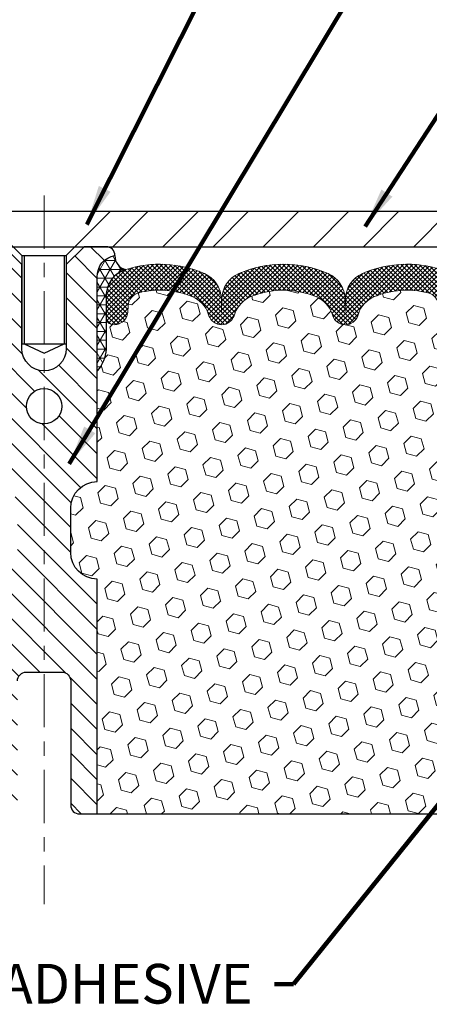
# Model space of a CAD drawing. Extents: x -308 to 3254, y -284 to 1977.
# Drawn here: x 17 to 20, y 14 to 21 of the extents above; entities that cross this region are included whole.
import ezdxf

# ---------------------------------------------------------------- set-up
doc = ezdxf.new("R2010")
doc.units = 0
doc.header["$LTSCALE"] = 5
doc.header["$MEASUREMENT"] = 0
doc.linetypes.add('CENTERX2', pattern=[4, 2.5, -0.5, 0.5, -0.5])
doc.layers.get('DEFPOINTS').update_dxf_attribs({"linetype": 'CONTINUOUS'})
for name, color, linetype, lineweight in [('CENTERLINE - L', 1, 'CENTERX2', 18), ('CORNER BEAD - H', 50, 'CONTINUOUS', 15), ('CORNER BEAD - L', 52, 'CONTINUOUS', 25), ('COVER PLATE - H', 251, 'CONTINUOUS', 13), ('COVER PLATE - L', 7, 'CONTINUOUS', 25), ('DIMS', 50, 'CONTINUOUS', 25), ('FOAM INSERT - H', 150, 'CONTINUOUS', 9), ('FOAM INSERT - L', 152, 'CONTINUOUS', 25), ('SILICONE BELLOWS - H', 20, 'CONTINUOUS', 13), ('SILICONE BELLOWS - L', 22, 'CONTINUOUS', 13), ('SPLINE - H', 253, 'CONTINUOUS', 5), ('SPLINE - L', 7, 'CONTINUOUS', 25), ('TEXT - 4', 241, 'CONTINUOUS', 25)]:
    doc.layers.add(name, color=color, linetype=linetype, lineweight=lineweight)
doc.layers.add('SCREW-L', color=1, linetype='CONTINUOUS')
doc.styles.add('ROMANS', font='romans', dxfattribs={"width": 0.9})
doc.dimstyles.get("Standard").update_dxf_attribs({"dimtxt": 0.18, "dimasz": 0.18, "dimexe": 0.18, "dimexo": 0.0625, "dimgap": 0.09, "dimtad": 0, "dimtih": 1, "dimtoh": 1, "dimdec": 4, "dimzin": 0, "dimdsep": 46, "dimtxsty": 'Standard', "dimcen": 0.09, "dimadec": 0, "dimazin": 0, "dimtfac": 1, "dimtdec": 4, "dimtofl": 0, "dimtmove": 0, "dimatfit": 3, "dimfxl": 1, "dimtolj": 1, "dimtzin": 0, "dimarcsym": 0})

# ---------------------------------------------------------------- blocks, each defined once
blk = doc.blocks.new('*D16')
at = {"layer": 'DEFPOINTS', "color": 0, "transparency": 16777216}
for p in [(23.56304596912677, 22.05935617877671), (23.56304596912677, 19.6224679173091), (11.56304596912677, 19.5599679173091)]:
    blk.add_point(p, dxfattribs=at)
at = {"layer": 'DIMS', "color": 0, "lineweight": -2, "transparency": 16777216}
for p, q in [((11.56304596912677, 19.8399679173091), (11.56304596912677, 22.33935617877671)), ((23.56304596912677, 19.9024679173091), (23.56304596912677, 22.33935617877671)), ((11.84304596912677, 22.05935617877671), (15.86404315132545, 22.05935617877671)), ((23.28304596912677, 22.05935617877671), (18.71070981799211, 22.05935617877671))]:
    blk.add_line(p, q, dxfattribs=at)
at = {"layer": 'DIMS', "color": 0, "transparency": 16777216}
for points in [[(11.84304596912677, 22.10602284544338), (11.84304596912677, 22.01268951211004), (11.56304596912677, 22.05935617877671)], [(23.28304596912677, 22.10602284544338), (23.28304596912677, 22.01268951211004), (23.56304596912677, 22.05935617877671)]]:
    blk.add_solid(points, dxfattribs=at)
at = {"layer": 'DIMS', "color": 0, "transparency": 16777216, "insert": (17.28737648465878, 22.05935617877671), "char_height": 0.28, "attachment_point": 5}
blk.add_mtext('\\A1;12 IN\\P [304.8mm]', dxfattribs=at)

msp = doc.modelspace()

# ---------------------------------------------------------------- hatches: boundary and pattern name
at = {"layer": 'CORNER BEAD - H'}
h = msp.add_hatch(dxfattribs=at)
h.set_pattern_fill('NET3', color=256, scale=0.4999999999999999, style=0)
h.set_pattern_definition([(180, (397.02372673168, -6.474928234886772), (0, 0.06249999999999999), []), (120, (397.02372673168, -6.474928234886772), (0.05412658773652741, 0.03125), []), (60.00000000000001, (397.02372673168, -6.474928234886772), (0.05412658773652741, -0.03124999999999998), [])])
edge = h.paths.add_edge_path()
edge.add_arc((18.15472478049742, 19.42788548073358), 0.0919918355003893, 175.2720255324439, 260.7692938107023)
edge.add_arc((18.19242982810776, 19.15241640247526), 0.1919756757973676, 105.8590317394421, 181.77211929226)
edge.add_line((18.00054596912677, 19.14647967270036), (18.00054596912677, 18.77421215341643))
edge.add_arc((17.74127709310694, 18.79225582496257), 0.2598959871861199, 319.2097510616505, 356.0189514338792, ccw=False)
edge.add_line((17.93804596912677, 18.6224679173091), (17.93804596912677, 19.2839312528257))
edge.add_arc((18.08387810698401, 19.29096033131706), 0.1460014396382859, 98.20321480621072, 182.7595089088575, ccw=False)
at = {"layer": 'COVER PLATE - H'}
h = msp.add_hatch(dxfattribs=at)
h.set_pattern_fill('ANSI31', color=252, scale=2, style=0)
h.set_pattern_definition([(45, (26.1493936731088, 6.386234812091846), (-0.1767766952966368, 0.1767766952966369), [])])
h.paths.add_polyline_path([(18.0317959691268, 19.7474679173091), (17.85556486648756, 19.57123681466986), (17.7817959691268, 19.4974679173091), (23.56304596912677, 19.4974679173091), (23.56304596912677, 19.5599679173091), (22.49968062794844, 19.7474679173091)])
at = {"layer": 'FOAM INSERT - H'}
h = msp.add_hatch(dxfattribs=at)
h.set_pattern_fill('HEX', color=256, scale=0.590551181102362, angle=45, style=0)
h.set_pattern_definition([(45, (0, 0), (-0.09040931629367041, 0.09040931629367042), [0.07381889763779526, -0.1476377952755905]), (165, (0, 0), (-0.03309210650226577, -0.1235014227959361), [0.07381889763779526, -0.1476377952755905]), (105, (0.05219784309940064, 0.05219784309940063), (-0.1235014227959362, -0.03309210650226572), [0.07381889763779526, -0.1476377952755905])])
h.paths.add_polyline_path([(20.51098758508442, 16.59276298134324), (20.49816814178757, 16.93225037632288), (20.51098758508442, 17.13722553254053), (20.49175659660523, 17.38063117015923), (20.49816814178757, 17.52342362033738), (20.51098758508442, 17.74120819650722), (20.49175659660523, 17.80526196090028), (20.51098758508442, 17.96539748265383), (20.51739913026677, 18.1767773488478), (20.53410270076483, 18.27572045426592), (20.51712560018223, 18.38910359258222), (20.51580776309265, 18.70277695559617, -0.07061630252840657), (20.50054596912651, 18.77421215341752), (20.50054596912677, 18.99614290095708, -0.3419987130623187), (20.46538971914305, 18.95075637738011, -0.4678085754642452), (20.34845340333805, 19.03467129462022), (20.34490757623487, 19.08301255360918, 0.3231174852100602), (20.26967014397404, 19.17265087772902, 0.1605707638289262), (19.89253124939694, 19.14584444456362, 0.2167523974849132), (19.77909198528076, 19.02517224893642), (19.77543573719894, 19.01136230020971, -0.716315617073448), (19.59790819443372, 19.01136230023344), (19.59321476566494, 19.02517224889967, 0.216752397584426), (19.47977550150184, 19.1458444445923, 0.1971890477442174), (19.02131643671749, 19.14584444456371, 0.216752397428159), (18.90787717261512, 19.0251722489777), (18.90318374379819, 19.0113623001912, -0.7163156168172239), (18.72565620106089, 19.0113623001912), (18.72096277223804, 19.02517224899515, 0.2167523974815194), (18.60752350809408, 19.14584444460075, 0.1600162401418458), (18.23165100905138, 19.17296936703638, 0.3237146669214176), (18.15620385443268, 19.08327829924992), (18.15263853491581, 19.03467129462456, -0.4678085753268825), (18.03570221914108, 18.95075637734663, -0.3419987132191229), (18.00054596912677, 18.99614290093676), (18.00054596912677, 18.77421215341643, -0.1620058556709643), (17.93804596912677, 18.6224679173091), (17.93804596912677, 17.8412179173091, 0.4142135623730951), (17.75054596912677, 17.6537179173091), (17.75054596912677, 17.3412179173091, 0.4142135623730951), (17.93804596912677, 17.1537179173091), (17.93804596912677, 15.4974679173091), (20.73667626880798, 15.4974679173091), (20.74898758508516, 15.70662011959081), (20.72975659660597, 15.77067388398387), (20.74898758508516, 15.93080940573742), (20.75539913026751, 16.14218927193139), (20.77210270076557, 16.24113237734952), (20.75512560018296, 16.35451551566581), (20.75437872502744, 16.53228774847577), (20.63358330218625, 16.54549568254021), (20.55859117619411, 16.54517653710815), (20.51098758508442, 16.53443887493637)])
at = {"layer": 'SILICONE BELLOWS - H'}
h = msp.add_hatch(dxfattribs=at)
h.set_pattern_fill('ANSI37', color=256, scale=0.1812307692189964, style=0)
h.set_pattern_definition([(135, (397.02372673168, -6.474928234886772), (0.01601868823430082, 0.01601868823430083), []), (45.00000000000001, (397.02372673168, -6.474928234886772), (0.01601868823430083, -0.01601868823430082), [])])
edge = h.paths.add_edge_path()
edge.add_arc((19.68667196582036, 19.04152942455226), 0.09375000000238753, 198.7707668939116, 341.2292331060884, ccw=False)
edge.add_line((19.59790819444178, 19.01136230020971), (19.59321476565245, 19.02517224893642))
edge.add_arc((19.4038520533674, 18.96081571701746), 0.2000000000114689, 18.77076688971725, 67.69002431457)
edge.add_arc((19.2505459691445, 18.58720215769893), 0.6038438400863472, 67.69002431682105, 112.3099756868161)
edge.add_arc((19.09723988487015, 18.96081571701017), 0.1999999999986797, 112.3099756819839, 161.2292331068329)
edge.add_line((18.90787717260108, 19.02517224893642), (18.90318374380448, 19.01136230020971))
edge.add_arc((18.81441997242954, 19.04152942455067), 0.09374999999843203, 198.7707668937081, 341.2292331062919, ccw=False)
edge.add_line((18.7256562010546, 19.01136230020971), (18.720962772258, 19.02517224893642))
edge.add_arc((18.53160005997656, 18.96081571702543), 0.2000000000054826, 18.7707668878879, 67.6900243127322)
edge.add_arc((18.37829397573677, 18.58720215758153), 0.6038438402027606, 67.69002431924564, 104.0547610598718)
edge.add_arc((18.25593592460765, 19.07596296066871), 0.09999999999971748, 104.0547610646881, 175.8048724063832)
edge.add_line((18.15620385443189, 19.08327829923916), (18.15263853491641, 19.03467129463285))
edge.add_arc((18.0591397191123, 19.0415294245455), 0.0937500000142429, 255.52248782545098, 355.8048724052786, ccw=False)
edge.add_arc((18.04742096912429, 18.99614290093677), 0.04687499999751966, 179.9999999951407, 255.5224878164223, ccw=False)
edge.add_line((18.00054596912677, 18.99614290094074), (18.00054596912677, 19.14647967270036))
edge.add_arc((18.19242982810768, 19.15241640247532), 0.1919756757972932, 105.85903173942529, 181.7721192922776, ccw=False)
edge.add_arc((18.3782939757485, 18.58720215759552), 0.7868438401836507, 66.4325471602204, 107.6311510323547, ccw=False)
edge.add_arc((18.61293082317401, 19.12509735425017), 0.2000000000064477, 0.9999999975441938, 66.43254715681888, ccw=False)
edge.add_line((18.81290036221188, 19.12858783552916), (18.81441997242954, 19.04152942455299))
edge.add_line((18.81441997242954, 19.04152942455299), (18.8159395826472, 19.12858783552916))
edge.add_arc((19.01590912167638, 19.12509735424484), 0.1999999999978471, 113.56745284153891, 179.0000000008879, ccw=False)
edge.add_arc((19.25054596913928, 18.58720215758433), 0.7868438401953715, 66.4325471603006, 113.56745284168699, ccw=False)
edge.add_arc((19.48518281656847, 19.12509735425017), 0.2000000000064477, 0.9999999975441938, 66.43254715681888, ccw=False)
edge.add_line((19.68515235560634, 19.12858783552916), (19.68667196581672, 19.04152942454936))
edge.add_line((19.68667196581672, 19.04152942454936), (19.68819157603438, 19.12858783552916))
edge.add_arc((19.8881611150672, 19.12509735423918), 0.2000000000015834, 113.56745283993499, 178.999999999284, ccw=False)
edge.add_arc((20.12279796252609, 18.58720215759399), 0.7868438401834624, 72.36884896980501, 113.56745284145771, ccw=False)
edge.add_arc((20.30054596912228, 19.14647967270351), 0.200000000004493, 1.3852741176378913e-10, 72.36884896996611, ccw=False)
edge.add_line((20.50054596912677, 19.14647967270399), (20.50054596912677, 18.99614290094074))
edge.add_arc((20.45367096913606, 18.99614290095708), 0.04687499999070965, 284.47751215876417, 359.99999998003744, ccw=False)
edge.add_arc((20.44195221912485, 19.04152942455035), 0.09374999999825752, 184.1951275984076, 284.4775121782285, ccw=False)
edge.add_line((20.34845340333712, 19.03467129463285), (20.34490757623579, 19.08301255359662))
edge.add_arc((20.24517550606178, 19.075697215017), 0.09999999999864047, 4.195127598931908, 75.82133507953412)
edge.add_arc((20.12176078180199, 18.58720215775429), 0.6038438400267023, 75.82133507585702, 112.3099756868625)
edge.add_arc((19.96845469754982, 18.96081571701018), 0.1999999999986645, 112.3099756819813, 161.2292331068345)
edge.add_line((19.77909198528076, 19.02517224893642), (19.77543573719894, 19.01136230020971))
at = {"layer": 'SPLINE - H'}
h = msp.add_hatch(dxfattribs=at)
h.set_pattern_fill('ANSI31', color=256, angle=90, style=0)
h.set_pattern_definition([(135, (26.10389553199938, -35.56091021830902), (-0.08838834764831845, -0.08838834764831843), [])])
h.paths.add_polyline_path([(17.93804596912677, 17.1537179173091, -0.4142135623730841), (17.75054596912677, 17.3412179173091), (17.75054596912677, 17.6537179173091, -0.4142135623730951), (17.93804596912677, 17.8412179173091), (17.93804596912677, 19.2839312528257, -0.3866515939376127), (18.06304596912677, 19.43546791730738, 0.414213562373077), (18.00104596912141, 19.4974679173091), (17.84454596912409, 19.4974679173091), (17.71954596912409, 19.3724679173091), (17.71954596912409, 18.77896791731006, -1), (17.40654596912217, 18.77896791731006), (17.40654596912217, 19.3724679173091), (17.28154596912217, 19.4974679173091), (17.12504596912485, 19.4974679173091, 0.4142135623731023), (17.06304596912677, 19.43546791730738, -0.3866515939376567), (17.18804596912677, 19.2839312528257), (17.18804596912677, 17.8412179173091, -0.4142135623730951), (17.37554596912677, 17.6537179173091), (17.37554596912677, 17.3412179173091, -0.4142135623730951), (17.18804596912677, 17.1537179173091), (17.18804596912677, 15.4974679173091), (17.31354596912141, 15.4974679173091, 0.4142135623730951), (17.37554596912677, 15.55946791731082), (17.37554596912677, 16.43546791730738, -0.4142135623730951), (17.43754596912485, 16.4974679173091), (17.68854596912141, 16.4974679173091, -0.4142135623730951), (17.75054596912677, 16.43546791730738), (17.75054596912677, 15.55946791731082, 0.4142135623731013), (17.81254596912485, 15.4974679173091), (17.93804596912677, 15.4974679173091)])
h.paths.add_polyline_path([(17.43804596912677, 18.3724679173091, -1), (17.68804596912677, 18.3724679173091, -1)], flags=16)

# ---------------------------------------------------------------- linework, layer by layer
at = {"layer": 'CENTERLINE - L', "ltscale": 0.03}
for p, q in [((17.5630459691268, 19.85832816232766), (17.5630459691268, 14.86200983464629)), ((17.5630459691268, 19.85832816232753), (17.5630459691268, 14.8620098346467))]:
    msp.add_line(p, q, dxfattribs=at)
at = {"layer": 'CORNER BEAD - L'}
msp.add_lwpolyline([(18.06304596912677, 19.43546791730738, 0.3913787102352129), (18.13996835224251, 19.33708489910611, 0.3439034798261545), (18.00054596912677, 19.14647967270036), (18.00054596912677, 18.77421215341643, -0.1620058556709634), (17.93804596912677, 18.6224679173091), (17.93804596912677, 19.2839312528257, -0.3866515939373957)], format="xyb", close=True, dxfattribs=at)
at = {"layer": 'COVER PLATE - L'}
for p, q in [((12.62641131030509, 19.7474679173091), (22.49968062794844, 19.7474679173091)), ((11.56304596912677, 19.4974679173091), (23.56304596912677, 19.4974679173091))]:
    msp.add_line(p, q, dxfattribs=at)
at = {"layer": 'FOAM INSERT - L'}
msp.add_line((17.93804596912677, 15.4974679173091), (20.73667626880799, 15.4974679173091), dxfattribs=at)
at = {"layer": 'SCREW-L'}
for p, q in [((17.0942959691268, 19.7474679173091), (18.0317959691268, 19.7474679173091)), ((17.4067959691268, 19.4349679173091), (17.0942959691268, 19.7474679173091)), ((17.7192959691268, 19.4349679173091), (18.0317959691268, 19.7474679173091)), ((17.4067959691268, 19.4349679173091), (17.7192959691268, 19.4349679173091)), ((17.4067959691268, 19.4349679173091), (17.4067959691268, 18.81336791730688)), ((17.42179596912622, 19.4349679173091), (17.42179596912622, 18.81336791730688)), ((17.70429596912738, 19.4349679173091), (17.70429596912738, 18.81336791730688)), ((17.7192959691268, 19.4349679173091), (17.7192959691268, 18.81336791730688)), ((17.4067959691268, 18.81336791730688), (17.7192959691268, 18.81336791730688)), ((17.42179596912622, 18.81336791730688), (17.5630459691268, 18.74750196059437)), ((17.5630459691268, 18.74750196059437), (17.70429596912738, 18.81336791730688))]:
    msp.add_line(p, q, dxfattribs=at)
at = {"layer": 'SILICONE BELLOWS - L'}
for points in [[(19.77543573719894, 19.01136230020971, -0.7163156169723528), (19.59790819444178, 19.01136230020971), (19.59321476565245, 19.02517224893642, 0.2167523975182559), (19.47977550151271, 19.14584444458784, 0.1971890477384219), (19.02131643674083, 19.14584444457329, 0.2167523975182362), (18.90787717260108, 19.02517224893642), (18.90318374380448, 19.01136230020971, -0.7163156169750391), (18.7256562010546, 19.01136230020971), (18.720962772258, 19.02517224893642, 0.2167523975182153), (18.60752350812553, 19.14584444458784, 0.1600162401605596), (18.23165100904161, 19.17296936703393, 0.3237146669234037), (18.15620385443189, 19.08327829923916), (18.15263853491641, 19.03467129463285, -0.4678085754019209), (18.03570221912677, 18.95075637735032, -0.3419987131547902), (18.00054596912677, 18.99614290094074), (18.00054596912677, 19.14647967270036, -0.3439034798263222), (18.13996835224251, 19.33708489910611, -0.1817245071287963), (18.69289650787986, 19.30841535465412, -0.2935222346556472), (18.81290036221188, 19.12858783552916), (18.81441997242954, 19.04152942455299), (18.8159395826472, 19.12858783552916, -0.2935222346560006), (18.93594343697922, 19.30841535464321, -0.2086144783483866), (19.56514850127432, 19.30841535465412, -0.2935222346556472), (19.68515235560634, 19.12858783552916), (19.68667196581672, 19.04152942454936), (19.68819157603438, 19.12858783552916, -0.2935222346560006), (19.80819543037368, 19.30841535464321, -0.1817245071266257), (20.36112358600375, 19.33708489911338, -0.3266999455972433)], [(20.34490757623579, 19.08301255359662, 0.32311748526606), (20.26967014396659, 19.17265087773091, 0.1605707638148406), (19.89253124942051, 19.14584444457329, 0.2167523975182559), (19.77909198528076, 19.02517224893642), (19.77543573719894, 19.01136230020971)]]:
    msp.add_lwpolyline(points, format="xyb", dxfattribs=at)
at = {"layer": 'SPLINE - L'}
for points in [[(17.84454596912409, 19.4974679173091), (17.71954596912409, 19.3724679173091), (17.71954596912409, 18.77896791731006, -0.9999999999999999), (17.40654596912217, 18.77896791731006), (17.40654596912217, 19.3724679173091), (17.28154596912217, 19.4974679173091)], [(17.37554596912677, 16.43546791730738, -0.414213562373095), (17.43754596912485, 16.4974679173091), (17.68854596912141, 16.4974679173091, -0.414213562373095), (17.75054596912677, 16.43546791730738), (17.75054596912677, 15.55946791731082, 0.4142135623730929), (17.81254596912485, 15.4974679173091), (17.93804596912677, 15.4974679173091), (17.93804596912677, 17.1537179173091, -0.414213562373095), (17.75054596912677, 17.3412179173091), (17.75054596912677, 17.6537179173091, -0.414213562373095), (17.93804596912677, 17.8412179173091), (17.93804596912677, 19.2839312528257, -0.3866515939376128), (18.06304596912677, 19.43546791730738, 0.4142135623731023), (18.00104596912141, 19.4974679173091), (17.84454596912409, 19.4974679173091), (18.00104596912141, 19.4974679173091)]]:
    msp.add_lwpolyline(points, format="xyb", dxfattribs=at)
msp.add_circle((17.56304596912677, 18.3724679173091), 0.125, dxfattribs=at)

# ---------------------------------------------------------------- texts
at = {"layer": 'TEXT - 4', "insert": (15.99340583533143, 14.43979938146965), "char_height": 0.28, "attachment_point": 1, "style": 'ROMANS'}
msp.add_mtext('EPOXY ADHESIVE', dxfattribs=at)

# ---------------------------------------------------------------- dimensions: what is measured, and where the dimension line sits
at = {"layer": 'DIMS'}
dim = msp.add_linear_dim(base=(23.56304596912677, 22.05935617877671), p1=(11.56304596912677, 19.5599679173091), p2=(23.56304596912677, 19.6224679173091), text='<>\\P[]', dimstyle='Standard', override={"dimtxt": 0.28, "dimasz": 0.28, "dimexe": 0.28, "dimexo": 0.28, "dimgap": 0.28, "dimlunit": 5, "dimpost": ' IN'}, dxfattribs=at)
dim.commit()
dim.dimension.update_dxf_attribs({"geometry": '*D16', "text_midpoint": (17.28737648465878, 22.05935617877671), "dimtype": 160})

# ---------------------------------------------------------------- leaders
at = {"layer": 'TEXT - 4'}
for points in [[(17.86408188362569, 19.65547167666207), (21.38362648794492, 26.64408281767504), (21.79241950861825, 26.64408281767504)], [(17.74066864028333, 17.96588726373427), (22.17942946132561, 25.35425537147626), (22.57308192853597, 25.35425537147626)], [(19.82717450793081, 19.64138549135569), (23.01179661608489, 24.53049303277226), (23.17707971084133, 24.53068334053387)], [(20.78215258889355, 16.11124355084672), (19.32167759871083, 14.29777002475868), (19.18768912893813, 14.29777002475868)]]:
    msp.add_leader(points, dimstyle='Standard', override={"dimtxt": 0.7, "dimasz": 0.28, "dimexe": 0.5, "dimexo": 0.5, "dimtih": 0, "dimtoh": 0, "dimtxsty": 'ROMANS', "dimdle": 0.05, "dimclrd": 256, "dimclre": 256, "dimclrt": 256, "dimtfac": 0.3, "dimlwd": 65535, "dimlwe": 65535}, dxfattribs=at)

doc.saveas('drawing.dxf')
